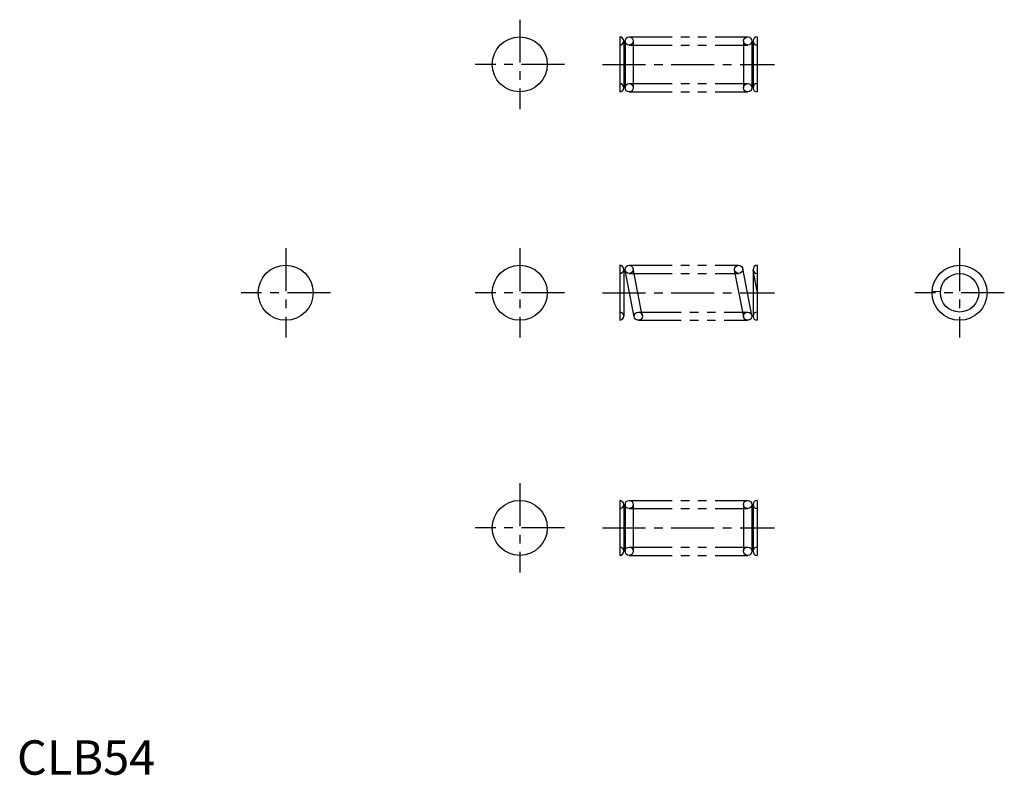
# Model space of a CAD drawing. Extents: x 0 to 144, y 0 to 110.
import ezdxf

# ---------------------------------------------------------------- set-up
doc = ezdxf.new("R2010")
doc.units = 0
doc.header["$LTSCALE"] = 5
doc.header["$MEASUREMENT"] = 0
doc.linetypes.add('CENTER', pattern=[2, 1.25, -0.25, 0.25, -0.25])
doc.linetypes.add('PHANTOM', pattern=[2.5, 1.25, -0.25, 0.25, -0.25, 0.25, -0.25])
doc.layers.get('0').update_dxf_attribs({"linetype": 'CONTINUOUS'})
doc.layers.add('1', color=1, linetype='CENTER')
doc.layers.add('5', color=3, linetype='PHANTOM')
doc.styles.add('Standard1', font='ARIAL.TTF')

msp = doc.modelspace()

# ---------------------------------------------------------------- linework, layer by layer
for p, q in [((87.65, 107.28), (87.65, 99.28)), ((88.25, 106.68), (88.25, 99.88)), ((88.43, 106.68), (88.43, 99.88)), ((89.63, 106.68), (89.63, 99.88)), ((105.67, 106.68), (105.67, 99.88)), ((106.87, 106.68), (106.87, 99.88)), ((107.05, 106.68), (107.05, 99.88)), ((107.65, 107.28), (107.65, 99.28)), ((87.65, 74.07), (87.65, 66.07)), ((88.25, 73.47), (88.25, 66.67)), ((89.76, 66.55), (88.45, 73.35)), ((90.94, 66.78), (89.62, 73.58)), ((105.68, 66.55), (104.36, 73.35)), ((106.86, 66.78), (105.54, 73.58)), ((107.05, 73.47), (107.05, 66.67)), ((107.65, 70.31), (107.06, 73.35)), ((107.65, 74.07), (107.65, 66.07)), ((133.09, 70.31), (134.29, 70.24)), ((87.65, 39.89), (87.65, 31.89)), ((88.25, 39.29), (88.25, 32.49)), ((88.43, 39.29), (88.43, 32.49)), ((89.63, 39.29), (89.63, 32.49)), ((105.67, 39.29), (105.67, 32.49)), ((106.87, 39.29), (106.87, 32.49)), ((107.05, 39.29), (107.05, 32.49)), ((107.65, 39.89), (107.65, 31.89))]:
    msp.add_line(p, q)
for centre, radius in [((73.12, 103.28), 4), ((89.03, 106.68), 0.6), ((106.27, 106.68), 0.6), ((89.03, 99.88), 0.6), ((106.27, 99.88), 0.6), ((39.08, 70.07), 4), ((73.12, 70.07), 4), ((89.03, 73.47), 0.6), ((104.95, 73.47), 0.6), ((137.08, 70.07), 4), ((137.08, 70.07), 2.8), ((90.35, 66.67), 0.6), ((106.27, 66.67), 0.6), ((73.12, 35.89), 4), ((89.03, 39.29), 0.6), ((106.27, 39.29), 0.6), ((89.03, 32.49), 0.6), ((106.27, 32.49), 0.6)]:
    msp.add_circle(centre, radius)
for centre, start, end in [((87.65, 106.68), 270, 90), ((107.65, 106.68), 90, 270), ((87.65, 99.88), 270, 90), ((107.65, 99.88), 90, 270), ((87.65, 73.47), 270, 90), ((107.65, 73.47), 90, 270), ((87.65, 66.67), 270, 90), ((107.65, 66.67), 90, 270), ((87.65, 39.29), 270, 90), ((107.65, 39.29), 90, 270), ((87.65, 32.49), 270, 90), ((107.65, 32.49), 90, 270)]:
    msp.add_arc(centre, 0.6, start, end)
at = {"layer": '1'}
for p, q in [((73.12, 109.78), (73.12, 96.78)), ((79.62, 103.28), (66.62, 103.28)), ((85.15, 103.28), (110.15, 103.28)), ((39.08, 76.57), (39.08, 63.57)), ((73.12, 76.57), (73.12, 63.57)), ((137.08, 76.57), (137.08, 63.57)), ((45.58, 70.07), (32.58, 70.07)), ((79.62, 70.07), (66.62, 70.07)), ((85.15, 70.07), (110.15, 70.07)), ((143.58, 70.07), (130.58, 70.07)), ((73.12, 42.39), (73.12, 29.39)), ((79.62, 35.89), (66.62, 35.89)), ((85.15, 35.89), (110.15, 35.89))]:
    msp.add_line(p, q, dxfattribs=at)
at = {"layer": '5'}
for p, q in [((89.03, 107.28), (106.27, 107.28)), ((89.03, 106.08), (106.27, 106.08)), ((89.03, 100.48), (106.27, 100.48)), ((89.03, 99.28), (106.27, 99.28)), ((89.03, 74.07), (104.95, 74.07)), ((89.03, 72.87), (104.95, 72.87)), ((90.35, 67.27), (106.27, 67.27)), ((90.35, 66.07), (106.27, 66.07)), ((89.03, 39.89), (106.27, 39.89)), ((89.03, 38.69), (106.27, 38.69)), ((89.03, 33.09), (106.27, 33.09)), ((89.03, 31.89), (106.27, 31.89))]:
    msp.add_line(p, q, dxfattribs=at)

# ---------------------------------------------------------------- texts
at = {"color": 3, "style": 'Standard1'}
msp.add_text('CLB54', height=5, dxfattribs=at).set_placement((0, 0))

doc.saveas('drawing.dxf')
